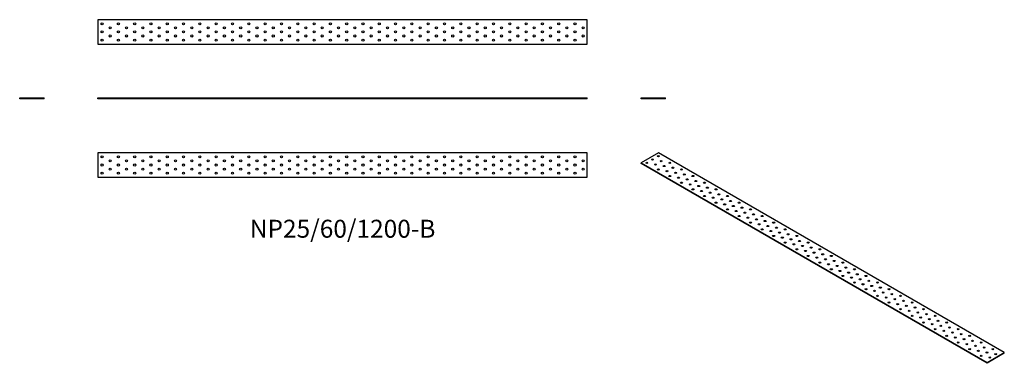
# Model space of a CAD drawing. Units: millimetres. Extents: x -792 to 1623, y -648 to 195.
import ezdxf

# ---------------------------------------------------------------- set-up
doc = ezdxf.new("R2010")
doc.units = ezdxf.units.MM
doc.styles.get("Standard").update_dxf_attribs({"font": 'arial.ttf'})

# ---------------------------------------------------------------- blocks, each defined once
blk = doc.blocks.new('NP25_60_1200-B-Front')
for p, q in [((-600, 2.5), (600, 2.5)), ((-600, 0), (-600, 2.5)), ((600, 0), (-600, 0)), ((600, 0), (600, 2.5))]:
    blk.add_line(p, q)
blk = doc.blocks.new('NP25_60_1200-B-Left')
for p, q in [((-30, 2.5), (30, 2.5)), ((-30, 0), (-30, 2.5)), ((30, 0), (-30, 0)), ((30, 0), (30, 2.5))]:
    blk.add_line(p, q)
blk = doc.blocks.new('NP25_60_1200-B-Right')
for p, q in [((-30, 2.5), (30, 2.5)), ((-30, 0), (-30, 2.5)), ((30, 0), (-30, 0)), ((30, 0), (30, 2.5))]:
    blk.add_line(p, q)
blk = doc.blocks.new('NP25_60_1200-B-Top')
for p, q in [((-600, 30), (-600, -30)), ((600, 30), (-600, 30)), ((600, -30), (600, 30)), ((-600, -30), (600, -30))]:
    blk.add_line(p, q)
for centre in [(-590, 20), (-590, 0), (-570, 10), (-550, 20), (-550, 0), (-530, 10), (-510, 20), (-510, 0), (-490, 10), (-470, 20), (-470, 0), (-450, 10), (-430, 20), (-430, 0), (-410, 10), (-390, 20), (-390, 0), (-370, 10), (-350, 20), (-350, 0), (-330, 10), (-310, 20), (-310, 0), (-290, 10), (-270, 20), (-270, 0), (-250, 10), (-230, 20), (-230, 0), (-210, 10), (-190, 20), (-190, 0), (-170, 10), (-150, 20), (-150, 0), (-130, 10), (-110, 20), (-110, 0), (-90, 10), (-70, 20), (-70, 0), (-50, 10), (-30, 20), (-30, 0), (-10, 10), (10, 20), (10, 0), (30, 10), (50, 20), (50, 0), (70, 10), (90, 20), (90, 0), (110, 10), (130, 20), (130, 0), (150, 10), (170, 20), (170, 0), (190, 10), (210, 20), (210, 0), (230, 10), (250, 20), (250, 0), (270, 10), (290, 20), (290, 0), (310, 10), (330, 20), (330, 0), (350, 10), (370, 20), (370, 0), (390, 10), (410, 20), (410, 0), (430, 10), (450, 20), (450, 0), (470, 10), (490, 20), (490, 0), (510, 10), (530, 20), (530, 0), (550, 10), (570, 20), (570, 0), (590, 10), (-590, -20), (-570, -10), (-550, -20), (-530, -10), (-510, -20), (-490, -10), (-470, -20), (-450, -10), (-430, -20), (-410, -10), (-390, -20), (-370, -10), (-350, -20), (-330, -10), (-310, -20), (-290, -10), (-270, -20), (-250, -10), (-230, -20), (-210, -10), (-190, -20), (-170, -10), (-150, -20), (-130, -10), (-110, -20), (-90, -10), (-70, -20), (-50, -10), (-30, -20), (-10, -10), (10, -20), (30, -10), (50, -20), (70, -10), (90, -20), (110, -10), (130, -20), (150, -10), (170, -20), (190, -10), (210, -20), (230, -10), (250, -20), (270, -10), (290, -20), (310, -10), (330, -20), (350, -10), (370, -20), (390, -10), (410, -20), (430, -10), (450, -20), (470, -10), (490, -20), (510, -10), (530, -20), (550, -10), (570, -20), (590, -10)]:
    blk.add_circle(centre, 2.5)
blk = doc.blocks.new('NP25_60_1200-B-Bottom')
for p, q in [((600, 30), (-600, 30)), ((-600, 30), (-600, -30)), ((600, -30), (600, 30)), ((-600, -30), (600, -30))]:
    blk.add_line(p, q)
for centre in [(-590, 20), (-590, 0), (-570, 10), (-550, 20), (-550, 0), (-530, 10), (-510, 20), (-510, 0), (-490, 10), (-470, 20), (-470, 0), (-450, 10), (-430, 20), (-430, 0), (-410, 10), (-390, 20), (-390, 0), (-370, 10), (-350, 20), (-350, 0), (-330, 10), (-310, 20), (-310, 0), (-290, 10), (-270, 20), (-270, 0), (-250, 10), (-230, 20), (-230, 0), (-210, 10), (-190, 20), (-190, 0), (-170, 10), (-150, 20), (-150, 0), (-130, 10), (-110, 20), (-110, 0), (-90, 10), (-70, 20), (-70, 0), (-50, 10), (-30, 20), (-30, 0), (-10, 10), (10, 20), (10, 0), (30, 10), (50, 20), (50, 0), (70, 10), (90, 20), (90, 0), (110, 10), (130, 20), (130, 0), (150, 10), (170, 20), (170, 0), (190, 10), (210, 20), (210, 0), (230, 10), (250, 20), (250, 0), (270, 10), (290, 20), (290, 0), (310, 10), (330, 20), (330, 0), (350, 10), (370, 20), (370, 0), (390, 10), (410, 20), (410, 0), (430, 10), (450, 20), (450, 0), (470, 10), (490, 20), (490, 0), (510, 10), (530, 20), (530, 0), (550, 10), (570, 20), (570, 0), (590, 10), (-590, -20), (-570, -10), (-550, -20), (-530, -10), (-510, -20), (-490, -10), (-470, -20), (-450, -10), (-430, -20), (-410, -10), (-390, -20), (-370, -10), (-350, -20), (-330, -10), (-310, -20), (-290, -10), (-270, -20), (-250, -10), (-230, -20), (-210, -10), (-190, -20), (-170, -10), (-150, -20), (-130, -10), (-110, -20), (-90, -10), (-70, -20), (-50, -10), (-30, -20), (-10, -10), (10, -20), (30, -10), (50, -20), (70, -10), (90, -20), (110, -10), (130, -20), (150, -10), (170, -20), (190, -10), (210, -20), (230, -10), (250, -20), (270, -10), (290, -20), (310, -10), (330, -20), (350, -10), (370, -20), (390, -10), (410, -20), (430, -10), (450, -20), (470, -10), (490, -20), (510, -10), (530, -20), (550, -10), (570, -20), (590, -10)]:
    blk.add_circle(centre, 2.5)
blk = doc.blocks.new('NP25_60_1200-B-ISO')
for p, q in [((-403.1, 258.2), (-445.5, 233.7)), ((445.5, -231.7), (-403.1, 258.2)), ((-445.5, 233.7), (403.1, -256.2)), ((-445.5, 231.7), (-445.5, 233.7)), ((403.1, -258.2), (-445.5, 231.7)), ((403.1, -256.2), (445.5, -231.7)), ((445.5, -233.7), (403.1, -258.2)), ((445.5, -233.7), (445.5, -231.7)), ((403.1, -258.2), (403.1, -256.2))]:
    blk.add_line(p, q)
for centre in [(-417.2, 241.9), (-403.1, 250.1), (-431.3, 233.7), (-410.1, 229.6), (-403.1, 217.4), (-396, 237.8), (-388.9, 225.6), (-374.8, 233.7), (-367.7, 221.5), (-346.5, 217.4), (-381.8, 213.3), (-374.8, 201.1), (-360.6, 209.2), (-353.6, 197), (-339.4, 205.1), (-332.3, 192.9), (-318.2, 201.1), (-346.5, 184.7), (-325.3, 180.6), (-318.2, 168.4), (-311.1, 188.8), (-304.1, 176.6), (-289.9, 184.7), (-282.8, 172.5), (-261.6, 168.4), (-297, 164.3), (-289.9, 152.1), (-275.8, 160.2), (-268.7, 148), (-254.6, 156.2), (-247.5, 143.9), (-233.3, 152.1), (-261.6, 135.7), (-240.4, 131.7), (-233.3, 119.4), (-226.3, 139.8), (-219.2, 127.6), (-205.1, 135.7), (-198, 123.5), (-176.8, 119.4), (-212.1, 115.3), (-205.1, 103.1), (-190.9, 111.2), (-183.8, 99), (-169.7, 107.2), (-148.5, 103.1), (-176.8, 86.8), (-162.6, 94.9), (-155.6, 82.7), (-141.4, 90.8), (-134.4, 78.6), (-120.2, 86.8), (-113.1, 74.5), (-148.5, 70.4), (-127.3, 66.3), (-120.2, 54.1), (-106.1, 62.3), (-99, 50), (-91.9, 70.4), (-84.9, 58.2), (-63.6, 54.1), (-91.9, 37.8), (-77.8, 45.9), (-70.7, 33.7), (-56.6, 41.8), (-49.5, 29.6), (-35.4, 37.8), (-28.3, 25.5), (-63.6, 21.4), (-42.4, 17.4), (-35.4, 5.1), (-21.2, 13.3), (-14.1, 1), (-7.1, 21.4), (0, 9.2), (21.2, 5.1), (-7.1, -11.2), (7.1, -3.1), (14.1, -15.3), (28.3, -7.1), (35.4, -19.4), (49.5, -11.2), (56.6, -23.5), (21.2, -27.6), (42.4, -31.6), (49.5, -43.9), (63.6, -35.7), (70.7, -48), (77.8, -27.6), (84.9, -39.8), (106.1, -43.9), (77.8, -60.2), (91.9, -52.1), (99, -64.3), (113.1, -56.1), (120.2, -68.4), (134.4, -60.2), (141.4, -72.5), (106.1, -76.5), (127.3, -80.6), (134.4, -92.9), (148.5, -84.7), (155.6, -97), (162.6, -76.5), (169.7, -88.8), (190.9, -92.9), (162.6, -109.2), (176.8, -101), (183.8, -113.3), (198, -105.1), (205.1, -117.4), (219.2, -109.2), (226.3, -121.5), (190.9, -125.5), (212.1, -129.6), (219.2, -141.9), (233.3, -133.7), (240.4, -145.9), (247.5, -125.5), (254.6, -137.8), (275.8, -141.9), (247.5, -158.2), (261.6, -150), (268.7, -162.3), (282.8, -154.1), (289.9, -166.4), (304.1, -158.2), (311.1, -170.4), (275.8, -174.5), (297, -178.6), (304.1, -190.9), (318.2, -182.7), (332.3, -174.5), (339.4, -186.8), (360.6, -190.9), (325.3, -194.9), (332.3, -207.2), (346.5, -199), (353.6, -211.3), (367.7, -203.1), (374.8, -215.4), (388.9, -207.2), (360.6, -223.5), (381.8, -227.6), (388.9, -239.8), (396, -219.4), (403.1, -231.7), (417.2, -223.5), (424.3, -235.8), (410.1, -243.9)]:
    blk.add_ellipse(centre, major_axis=(-2.5, 0), ratio=0.57735)
for centre in [(-403.1, 248), (-431.3, 231.7), (-417.2, 239.8), (-410.1, 227.6), (-396, 235.8), (-388.9, 223.5), (-374.8, 231.7), (-367.7, 219.4), (-403.1, 215.4), (-381.8, 211.3), (-374.8, 199), (-360.6, 207.2), (-353.6, 194.9), (-346.5, 215.4), (-339.4, 203.1), (-318.2, 199), (-346.5, 182.7), (-332.3, 190.9), (-325.3, 178.6), (-311.1, 186.8), (-304.1, 174.5), (-289.9, 182.7), (-282.8, 170.4), (-318.2, 166.4), (-297, 162.3), (-289.9, 150), (-275.8, 158.2), (-268.7, 145.9), (-261.6, 166.4), (-254.6, 154.1), (-233.3, 150), (-261.6, 133.7), (-247.5, 141.9), (-240.4, 129.6), (-226.3, 137.8), (-219.2, 125.5), (-205.1, 133.7), (-198, 121.5), (-233.3, 117.4), (-212.1, 113.3), (-205.1, 101), (-190.9, 109.2), (-183.8, 97), (-176.8, 117.4), (-169.7, 105.1), (-148.5, 101), (-176.8, 84.7), (-162.6, 92.9), (-155.6, 80.6), (-141.4, 88.8), (-134.4, 76.5), (-120.2, 84.7), (-113.1, 72.5), (-148.5, 68.4), (-127.3, 64.3), (-120.2, 52.1), (-106.1, 60.2), (-99, 48), (-91.9, 68.4), (-84.9, 56.1), (-63.6, 52.1), (-91.9, 35.7), (-77.8, 43.9), (-70.7, 31.6), (-56.6, 39.8), (-49.5, 27.6), (-35.4, 35.7), (-28.3, 23.5), (-63.6, 19.4), (-42.4, 15.3), (-35.4, 3.1), (-21.2, 11.2), (-14.1, -1), (-7.1, 19.4), (0, 7.1), (21.2, 3.1), (-7.1, -13.3), (7.1, -5.1), (14.1, -17.4), (28.3, -9.2), (35.4, -21.4), (49.5, -13.3), (56.6, -25.5), (21.2, -29.6), (42.4, -33.7), (49.5, -45.9), (63.6, -37.8), (77.8, -29.6), (84.9, -41.8), (106.1, -45.9), (70.7, -50), (77.8, -62.3), (91.9, -54.1), (99, -66.3), (113.1, -58.2), (120.2, -70.4), (134.4, -62.3), (106.1, -78.6), (127.3, -82.7), (134.4, -94.9), (141.4, -74.5), (148.5, -86.8), (162.6, -78.6), (169.7, -90.8), (190.9, -94.9), (155.6, -99), (162.6, -111.2), (176.8, -103.1), (183.8, -115.3), (198, -107.2), (205.1, -119.4), (219.2, -111.2), (190.9, -127.6), (212.1, -131.7), (219.2, -143.9), (226.3, -123.5), (233.3, -135.7), (247.5, -127.6), (254.6, -139.8), (275.8, -143.9), (240.4, -148), (247.5, -160.2), (261.6, -152.1), (268.7, -164.3), (282.8, -156.2), (289.9, -168.4), (304.1, -160.2), (275.8, -176.6), (297, -180.6), (304.1, -192.9), (311.1, -172.5), (318.2, -184.7), (332.3, -176.6), (339.4, -188.8), (360.6, -192.9), (325.3, -197), (332.3, -209.2), (346.5, -201.1), (353.6, -213.3), (367.7, -205.1), (374.8, -217.4), (388.9, -209.2), (360.6, -225.6), (381.8, -229.6), (388.9, -241.9), (396, -221.5), (403.1, -233.7), (417.2, -225.6), (424.3, -237.8), (410.1, -246)]:
    blk.add_ellipse(centre, major_axis=(-2.5, 0), ratio=0.57735, start_param=3.926991, end_param=5.497787)

msp = doc.modelspace()

# ---------------------------------------------------------------- block references
for name, p in [('NP25_60_1200-B-Bottom', (0, 164.5)), ('NP25_60_1200-B-Right', (-762, 0)), ('NP25_60_1200-B-Front', (0, 0)), ('NP25_60_1200-B-Left', (762, 0)), ('NP25_60_1200-B-Top', (0, -162)), ('NP25_60_1200-B-ISO', (1177.5, -390.2))]:
    msp.add_blockref(name, p)

# ---------------------------------------------------------------- texts
at = {"insert": (0, -324), "char_height": 44, "attachment_point": 5}
msp.add_mtext('NP25/60/1200-B', dxfattribs=at)

doc.saveas('drawing.dxf')
